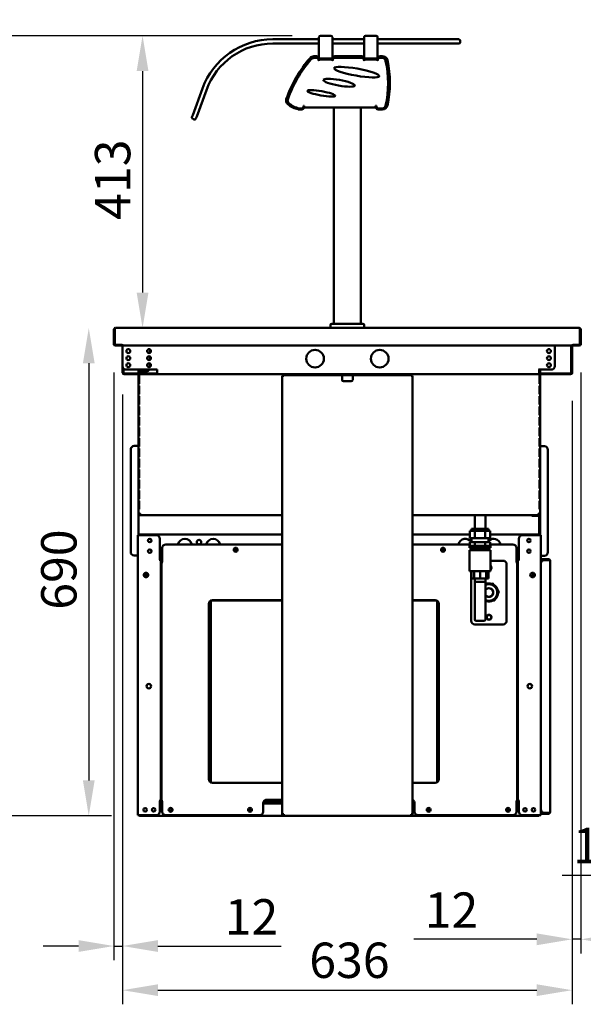
# Model space of a CAD drawing. Units: millimetres. Extents: x 65 to 5851, y 100 to 4100.
# Drawn here: x 897 to 1693, y 902 to 2295 of the extents above; entities that cross this region are included whole.
import ezdxf

# ---------------------------------------------------------------- set-up
doc = ezdxf.new("R2010")
doc.units = ezdxf.units.MM
doc.header["$LTSCALE"] = 20
for name, color, linetype, lineweight in [('Dimension (ISO)', 7, 'Continuous', 25), ('Symbol (ISO)', 7, 'Continuous', 25), ('Visible (ISO)', 7, 'Continuous', 50)]:
    doc.layers.add(name, color=color, linetype=linetype, lineweight=lineweight)
doc.styles.add('Note Text (ISO)', font='tahoma.ttf')
doc.dimstyles.new('Default (ISO)', dxfattribs={"dimscale": 20, "dimtxt": 2.5, "dimasz": 2.5, "dimexe": 1, "dimexo": 2, "dimgap": 0.762, "dimtad": 1, "dimtoh": 1, "dimdec": 1, "dimrnd": 1e-08, "dimzin": 0, "dimdsep": 46, "dimtxsty": 'Note Text (ISO)', "dimcen": 0.09, "dimdle": 10, "dimclrd": 256, "dimclre": 256, "dimclrt": 256, "dimadec": 1, "dimazin": 0, "dimtfac": 1.40208, "dimtmove": 0, "dimatfit": 3, "dimfxl": 1, "dimtolj": 1, "dimtzin": 0, "dimlwd": -1, "dimlwe": -1, "dimarcsym": 0})
doc.dimstyles.new('Default - Method 1b (ISO)$7', dxfattribs={"dimscale": 20, "dimtxt": 2.5, "dimasz": 2.5, "dimexe": 3.175, "dimexo": 0, "dimgap": 0.762, "dimtad": 1, "dimtoh": 1, "dimrnd": 1e-08, "dimtxsty": 'Note Text (ISO)', "dimcen": 0.09, "dimdle": 10, "dimclrd": 256, "dimclre": 256, "dimclrt": 256, "dimazin": 2, "dimtfac": 1.4, "dimtmove": 0, "dimatfit": 3, "dimfxl": 1, "dimtolj": 1, "dimlwd": -1, "dimlwe": -1, "dimarcsym": 0})

# ---------------------------------------------------------------- blocks, each defined once
blk = doc.blocks.new('*D17')
at = {"layer": 'Defpoints', "color": 0, "transparency": 16777216}
for p in [(1321.6, 2272.1), (1070.3, 1858.8), (1070.3, 1858.8)]:
    blk.add_point(p, dxfattribs=at)
at = {"layer": 'Dimension (ISO)', "transparency": 16777216}
for p, q in [((1281.6, 2272.1), (1050.3, 2272.1)), ((1070.3, 2222.1), (1070.3, 1908.8))]:
    blk.add_line(p, q, dxfattribs=at)
for points in [[(1062, 2222.1), (1078.7, 2222.1), (1070.3, 2272.1)], [(1062, 1908.8), (1078.7, 1908.8), (1070.3, 1858.8)]]:
    blk.add_solid(points, dxfattribs=at)
at = {"layer": 'Dimension (ISO)', "transparency": 16777216, "insert": (1003, 2011.7), "char_height": 50, "attachment_point": 1, "rotation": 90, "style": 'Note Text (ISO)'}
blk.add_mtext('\\A1;413', dxfattribs=at)
blk = doc.blocks.new('*D18')
at = {"layer": 'Defpoints', "color": 0, "transparency": 16777216}
for p in [(1031.9, 1858.8), (994.3, 1168.9), (1066.3, 1168.9)]:
    blk.add_point(p, dxfattribs=at)
at = {"layer": 'Dimension (ISO)', "transparency": 16777216}
for p, q in [((994.3, 1808.8), (994.3, 1218.9)), ((1026.3, 1168.9), (974.3, 1168.9))]:
    blk.add_line(p, q, dxfattribs=at)
for points in [[(986, 1808.8), (1002.6, 1808.8), (994.3, 1858.8)], [(986, 1218.9), (1002.6, 1218.9), (994.3, 1168.9)]]:
    blk.add_solid(points, dxfattribs=at)
at = {"layer": 'Dimension (ISO)', "transparency": 16777216, "insert": (927, 1460.3), "char_height": 50, "attachment_point": 1, "rotation": 90, "style": 'Note Text (ISO)'}
blk.add_mtext('\\A1;690', dxfattribs=at)
blk = doc.blocks.new('*D19')
at = {"layer": 'Defpoints', "color": 0, "transparency": 16777216}
for p in [(1029.8, 1836), (1042, 1804.9), (1042, 984.7)]:
    blk.add_point(p, dxfattribs=at)
at = {"layer": 'Dimension (ISO)', "transparency": 16777216}
for p, q in [((1029.8, 1796), (1029.8, 964.7)), ((1042, 1764.9), (1042, 964.7)), ((979.8, 984.7), (929.8, 984.7)), ((1029.8, 984.7), (1042, 984.7)), ((1092, 984.7), (1266.1, 984.7))]:
    blk.add_line(p, q, dxfattribs=at)
for points in [[(979.8, 993.1), (979.8, 976.4), (1029.8, 984.7)], [(1092, 993.1), (1092, 976.4), (1042, 984.7)]]:
    blk.add_solid(points, dxfattribs=at)
at = {"layer": 'Dimension (ISO)', "transparency": 16777216, "insert": (1186.4, 1051), "char_height": 50, "attachment_point": 1, "style": 'Note Text (ISO)'}
blk.add_mtext('\\A1;12', dxfattribs=at)
blk = doc.blocks.new('*D20')
at = {"layer": 'Defpoints', "color": 0, "transparency": 16777216}
for p in [(1689.9, 1836), (1677.6, 1795.6), (1677.6, 994.2)]:
    blk.add_point(p, dxfattribs=at)
at = {"layer": 'Dimension (ISO)', "transparency": 16777216}
for p, q in [((1689.9, 1796), (1689.9, 974.2)), ((1677.6, 1755.6), (1677.6, 974.2)), ((1627.6, 994.2), (1453.9, 994.2)), ((1689.9, 994.2), (1677.6, 994.2)), ((1739.9, 994.2), (1789.9, 994.2))]:
    blk.add_line(p, q, dxfattribs=at)
for points in [[(1627.6, 1002.6), (1627.6, 985.9), (1677.6, 994.2)], [(1739.9, 1002.6), (1739.9, 985.9), (1689.9, 994.2)]]:
    blk.add_solid(points, dxfattribs=at)
at = {"layer": 'Dimension (ISO)', "transparency": 16777216, "insert": (1469.1, 1060.5), "char_height": 50, "attachment_point": 1, "style": 'Note Text (ISO)'}
blk.add_mtext('\\A1;12', dxfattribs=at)
blk = doc.blocks.new('*D21')
at = {"layer": 'Defpoints', "color": 0, "transparency": 16777216}
for p in [(1042, 1804.9), (1677.6, 1795.6), (1677.6, 922.3)]:
    blk.add_point(p, dxfattribs=at)
at = {"layer": 'Dimension (ISO)', "transparency": 16777216}
for p, q in [((1042, 1764.9), (1042, 902.3)), ((1677.6, 1755.6), (1677.6, 902.3)), ((1092, 922.3), (1627.6, 922.3))]:
    blk.add_line(p, q, dxfattribs=at)
for points in [[(1092, 930.6), (1092, 914), (1042, 922.3)], [(1627.6, 930.6), (1627.6, 914), (1677.6, 922.3)]]:
    blk.add_solid(points, dxfattribs=at)
at = {"layer": 'Dimension (ISO)', "transparency": 16777216, "insert": (1306, 989.6), "char_height": 50, "attachment_point": 1, "style": 'Note Text (ISO)'}
blk.add_mtext('\\A1;636', dxfattribs=at)
blk = doc.blocks.new('*D28')
at = {"layer": 'Defpoints', "color": 0, "transparency": 16777216}
for p in [(1925, 1835), (2050, 1185.8), (2050, 1084.6)]:
    blk.add_point(p, dxfattribs=at)
at = {"layer": 'Dimension (ISO)', "transparency": 16777216}
for p, q in [((1925, 1795), (1925, 1064.6)), ((2050, 1145.8), (2050, 1064.6)), ((1875, 1084.6), (1663.5, 1084.6)), ((2050, 1084.6), (1925, 1084.6)), ((2100, 1084.6), (2150, 1084.6))]:
    blk.add_line(p, q, dxfattribs=at)
for points in [[(1875, 1092.9), (1875, 1076.2), (1925, 1084.6)], [(2100, 1092.9), (2100, 1076.2), (2050, 1084.6)]]:
    blk.add_solid(points, dxfattribs=at)
at = {"layer": 'Dimension (ISO)', "color": 1, "transparency": 16777216, "insert": (1678.7, 1151.9), "char_height": 50, "attachment_point": 1, "style": 'Note Text (ISO)'}
blk.add_mtext('\\A1;125', dxfattribs=at)
blk = doc.blocks.new('*D33')
at = {"layer": 'Defpoints', "color": 0, "transparency": 16777216}
for p in [(1321.6, 2272.1), (866.3, 1168.9), (1066.3, 1168.9)]:
    blk.add_point(p, dxfattribs=at)
at = {"layer": 'Dimension (ISO)', "transparency": 16777216}
for p, q in [((1281.6, 2272.1), (846.3, 2272.1)), ((866.3, 2222.1), (866.3, 1218.9)), ((1026.3, 1168.9), (846.3, 1168.9))]:
    blk.add_line(p, q, dxfattribs=at)
for points in [[(858, 2222.1), (874.6, 2222.1), (866.3, 2272.1)], [(858, 1218.9), (874.6, 1218.9), (866.3, 1168.9)]]:
    blk.add_solid(points, dxfattribs=at)
at = {"layer": 'Dimension (ISO)', "transparency": 16777216, "insert": (799, 1651.1), "char_height": 50, "attachment_point": 1, "rotation": 90, "style": 'Note Text (ISO)'}
blk.add_mtext('\\A1;1103', dxfattribs=at)

msp = doc.modelspace()

# ---------------------------------------------------------------- linework, layer by layer
at = {"layer": 'Visible (ISO)'}
for p, q in [((1319.64, 2267.06), (1319.64, 2270.06)), ((1321.64, 2272.06), (1336.64, 2272.06)), ((1338.64, 2267.06), (1338.64, 2270.06)), ((1383.64, 2267.06), (1383.64, 2270.06)), ((1385.64, 2272.06), (1400.64, 2272.06)), ((1402.64, 2267.06), (1402.64, 2270.06)), ((1319.64, 2267.06), (1254.52, 2267.06)), ((1254.52, 2261.06), (1319.64, 2261.06)), ((1319.64, 2267.06), (1319.64, 2261.06)), ((1319.64, 2240.06), (1319.64, 2261.06)), ((1338.64, 2261.06), (1338.64, 2267.06)), ((1383.64, 2267.06), (1338.64, 2267.06)), ((1338.64, 2240.06), (1338.64, 2261.06)), ((1338.64, 2261.06), (1383.64, 2261.06)), ((1383.64, 2267.06), (1383.64, 2261.06)), ((1383.64, 2240.06), (1383.64, 2261.06)), ((1402.64, 2261.06), (1402.64, 2267.06)), ((1514.52, 2267.06), (1402.64, 2267.06)), ((1402.64, 2240.06), (1402.64, 2261.06)), ((1402.64, 2261.06), (1514.52, 2261.06)), ((1514.52, 2267.06), (1517.52, 2267.06)), ((1517.52, 2261.06), (1514.52, 2261.06)), ((1519.52, 2263.06), (1519.52, 2265.06)), ((1316.12, 2242.96), (1312.48, 2242.96)), ((1380.12, 2242.96), (1342.12, 2242.96)), ((1409.74, 2242.96), (1406.12, 2242.96)), ((1317.14, 2240.56), (1312.38, 2240.56)), ((1319.12, 2240.06), (1319.64, 2240.06)), ((1319.12, 2238.89), (1319.12, 2239.96)), ((1319.64, 2239.36), (1319.12, 2239.36)), ((1319.14, 2237.36), (1319.14, 2238.56)), ((1319.63, 2237.36), (1319.14, 2237.36)), ((1319.63, 2236.35), (1319.63, 2237.36)), ((1319.64, 2236.35), (1319.63, 2236.35)), ((1319.64, 2240.06), (1324.64, 2240.06)), ((1319.64, 2240.06), (1319.64, 2239.36)), ((1324.64, 2239.36), (1319.64, 2239.36)), ((1319.64, 2238.56), (1338.64, 2238.56)), ((1319.64, 2238.56), (1319.64, 2236.36)), ((1319.64, 2236.36), (1319.64, 2236.35)), ((1326.1, 2240.06), (1324.64, 2240.06)), ((1324.64, 2239.36), (1333.64, 2239.36)), ((1326.1, 2240.06), (1332.19, 2240.06)), ((1333.64, 2240.06), (1332.19, 2240.06)), ((1333.64, 2240.06), (1338.64, 2240.06)), ((1338.64, 2239.36), (1333.64, 2239.36)), ((1338.64, 2239.36), (1338.64, 2240.06)), ((1338.64, 2240.06), (1339.12, 2240.06)), ((1338.64, 2240.06), (1338.64, 2240.06)), ((1339.12, 2239.36), (1338.64, 2239.36)), ((1338.64, 2238.56), (1338.64, 2236.36)), ((1338.64, 2236.35), (1338.64, 2236.36)), ((1338.65, 2236.35), (1338.64, 2236.35)), ((1339.14, 2237.36), (1338.65, 2237.36)), ((1338.65, 2237.36), (1338.65, 2236.35)), ((1339.12, 2239.96), (1339.12, 2237.36)), ((1339.14, 2238.56), (1339.14, 2237.36)), ((1381.14, 2240.56), (1341.14, 2240.56)), ((1383.12, 2240.06), (1383.64, 2240.06)), ((1383.12, 2238.89), (1383.12, 2239.96)), ((1383.64, 2239.36), (1383.12, 2239.36)), ((1383.14, 2237.36), (1383.14, 2238.56)), ((1383.63, 2237.36), (1383.14, 2237.36)), ((1383.63, 2236.35), (1383.63, 2237.36)), ((1383.64, 2236.35), (1383.63, 2236.35)), ((1383.64, 2240.06), (1388.64, 2240.06)), ((1383.64, 2240.06), (1383.64, 2239.36)), ((1388.64, 2239.36), (1383.64, 2239.36)), ((1383.64, 2238.56), (1402.64, 2238.56)), ((1383.64, 2238.56), (1383.64, 2236.36)), ((1383.64, 2236.36), (1383.64, 2236.35)), ((1390.1, 2240.06), (1388.64, 2240.06)), ((1388.64, 2239.36), (1397.64, 2239.36)), ((1390.1, 2240.06), (1396.19, 2240.06)), ((1397.64, 2240.06), (1396.19, 2240.06)), ((1397.64, 2240.06), (1402.64, 2240.06)), ((1402.64, 2239.36), (1397.64, 2239.36)), ((1402.64, 2239.36), (1402.64, 2240.06)), ((1402.64, 2240.06), (1403.12, 2240.06)), ((1402.64, 2240.06), (1402.64, 2240.06)), ((1403.12, 2239.36), (1402.64, 2239.36)), ((1402.64, 2238.56), (1402.64, 2236.36)), ((1402.64, 2236.35), (1402.64, 2236.36)), ((1402.65, 2236.35), (1402.64, 2236.35)), ((1403.14, 2237.36), (1402.65, 2237.36)), ((1402.65, 2237.36), (1402.65, 2236.35)), ((1403.12, 2239.96), (1403.12, 2237.36)), ((1403.14, 2238.56), (1403.14, 2237.36)), ((1409.04, 2240.56), (1405.14, 2240.56)), ((1154.91, 2197.31), (1141.23, 2159.72)), ((1146.87, 2157.67), (1160.55, 2195.26)), ((1297.82, 2172.96), (1297.82, 2171.26)), ((1298.82, 2172.96), (1297.82, 2172.96)), ((1298.82, 2172.96), (1298.82, 2170.76)), ((1399.82, 2172.96), (1399.82, 2170.76)), ((1400.82, 2172.96), (1399.82, 2172.96)), ((1400.82, 2171.26), (1400.82, 2172.96)), ((1140.2, 2156.9), (1141.23, 2159.72)), ((1290.32, 2167.96), (1295.32, 2167.96)), ((1295.82, 2169.26), (1291.82, 2169.26)), ((1298.42, 2170.06), (1298.18, 2170.06)), ((1298.82, 2170.76), (1298.31, 2170.76)), ((1298.32, 2170.96), (1298.32, 2171.96)), ((1298.32, 2171.96), (1298.82, 2171.96)), ((1298.42, 2170.06), (1298.42, 2170.76)), ((1399.82, 2170.76), (1298.82, 2170.76)), ((1340.82, 1864.76), (1340.82, 2170.76)), ((1378.82, 1864.76), (1378.82, 2170.76)), ((1399.82, 2171.96), (1400.32, 2171.96)), ((1400.32, 2170.76), (1399.82, 2170.76)), ((1400.32, 2171.96), (1400.32, 2170.96)), ((1409.04, 2169.26), (1402.82, 2169.26)), ((1403.32, 2167.96), (1409.74, 2167.96)), ((1141.4, 2154.34), (1143.28, 2153.66)), ((1146.87, 2157.67), (1145.84, 2154.85)), ((1029.77, 1856.56), (1029.77, 1835.96)), ((1030.97, 1856.56), (1029.77, 1856.56)), ((1030.97, 1856.56), (1030.97, 1835.96)), ((1031.11, 1834.96), (1031.11, 1856.56)), ((1031.86, 1858.76), (1687.78, 1858.76)), ((1335.82, 1858.76), (1335.82, 1862.76)), ((1337.82, 1864.76), (1381.82, 1864.76)), ((1383.82, 1858.76), (1383.82, 1862.76)), ((1688.53, 1856.56), (1688.53, 1834.96)), ((1688.67, 1856.56), (1688.67, 1835.96)), ((1688.67, 1856.56), (1689.87, 1856.56)), ((1689.87, 1835.96), (1689.87, 1856.56)), ((1041.3, 1834.96), (1031.11, 1834.96)), ((1031.97, 1833.76), (1040.97, 1833.76)), ((1040.97, 1834.96), (1040.97, 1833.76)), ((1041.3, 1834.96), (1041.3, 1835.97)), ((1041.3, 1835.97), (1041.31, 1835.97)), ((1041.31, 1835.97), (1041.31, 1835.96)), ((1041.31, 1835.96), (1041.31, 1833.76)), ((1678.33, 1833.76), (1041.31, 1833.76)), ((1042.01, 1833.76), (1042.01, 1804.86)), ((1080.77, 1823.66), (1080.77, 1828.56)), ((1652.97, 1804.86), (1652.97, 1833.76)), ((1676.37, 1795.56), (1676.37, 1833.76)), ((1677.57, 1833.76), (1677.57, 1795.56)), ((1678.33, 1835.96), (1678.33, 1835.97)), ((1678.33, 1835.97), (1678.34, 1835.97)), ((1678.33, 1833.76), (1678.33, 1835.96)), ((1678.34, 1835.97), (1678.34, 1834.96)), ((1688.53, 1834.96), (1678.34, 1834.96)), ((1678.67, 1834.96), (1678.67, 1833.76)), ((1678.67, 1833.76), (1687.67, 1833.76)), ((1080.77, 1813.66), (1080.77, 1818.56)), ((1042.17, 1795.56), (1042.17, 1803.62)), ((1043.37, 1801.43), (1043.37, 1795.56)), ((1047.01, 1799.86), (1063.01, 1799.86)), ((1063.01, 1799.86), (1065.17, 1799.86)), ((1064.77, 1799.56), (1064.77, 1799.86)), ((1064.77, 1799.56), (1064.77, 1797.56)), ((1064.77, 1799.56), (1065.97, 1799.56)), ((1066.97, 1797.56), (1064.77, 1797.56)), ((1064.77, 1797.56), (1064.77, 1794.56)), ((1065.17, 1799.86), (1091.17, 1799.86)), ((1065.97, 1799.86), (1065.97, 1799.56)), ((1065.97, 1797.56), (1065.97, 1799.56)), ((1066.97, 1797.56), (1075.77, 1797.56)), ((1080.77, 1803.66), (1080.77, 1808.56)), ((1091.17, 1799.86), (1091.17, 1795.56)), ((1629.81, 1799.86), (1629.82, 1799.86)), ((1629.81, 1799.85), (1629.81, 1799.86)), ((1630.82, 1799.85), (1629.81, 1799.85)), ((1631.97, 1799.86), (1629.82, 1799.86)), ((1630.82, 1795.56), (1630.82, 1799.85)), ((1630.82, 1797.56), (1632.17, 1797.56)), ((1630.97, 1799.86), (1630.97, 1799.56)), ((1630.97, 1797.56), (1630.97, 1799.56)), ((1632.17, 1799.56), (1630.97, 1799.56)), ((1647.97, 1799.86), (1631.97, 1799.86)), ((1632.17, 1799.56), (1632.17, 1799.86)), ((1632.17, 1799.56), (1632.17, 1797.56)), ((1632.17, 1797.56), (1632.17, 1794.56)), ((1044.37, 1794.56), (1091.17, 1794.56)), ((1091.17, 1793.36), (1044.37, 1793.36)), ((1064.77, 1793.36), (1064.77, 1596.36)), ((1065.2, 1791.96), (1065.65, 1791.96)), ((1065.2, 1791.96), (1065.2, 1779.96)), ((1065.65, 1779.96), (1065.65, 1791.96)), ((1091.17, 1793.36), (1091.17, 1795.56)), ((1630.82, 1793.36), (1091.17, 1793.36)), ((1267.67, 1791.16), (1267.67, 1171.3)), ((1267.67, 1791.16), (1269.87, 1791.16)), ((1269.87, 1793.36), (1269.87, 1792.16)), ((1274.87, 1792.16), (1269.87, 1792.16)), ((1269.87, 1792.16), (1269.87, 1791.16)), ((1444.87, 1792.16), (1274.87, 1792.16)), ((1352.37, 1791.16), (1352.37, 1792.16)), ((1352.37, 1785.36), (1352.37, 1791.16)), ((1365.37, 1783.36), (1354.37, 1783.36)), ((1367.37, 1792.16), (1367.37, 1791.16)), ((1367.37, 1791.16), (1367.37, 1785.36)), ((1449.87, 1792.16), (1444.87, 1792.16)), ((1449.87, 1792.16), (1449.87, 1793.36)), ((1449.87, 1792.16), (1449.87, 1791.16)), ((1452.07, 1791.16), (1449.87, 1791.16)), ((1452.07, 1791.16), (1452.07, 1171.3)), ((1630.82, 1795.56), (1630.82, 1793.36)), ((1630.82, 1794.56), (1675.37, 1794.56)), ((1675.37, 1793.36), (1630.82, 1793.36)), ((1631.73, 1791.96), (1631.28, 1791.96)), ((1631.28, 1779.96), (1631.28, 1791.96)), ((1631.73, 1791.96), (1631.73, 1779.96)), ((1632.17, 1793.36), (1632.17, 1596.36)), ((1065.65, 1779.96), (1065.2, 1779.96)), ((1065.2, 1777.16), (1065.65, 1777.16)), ((1065.2, 1777.16), (1065.2, 1765.16)), ((1065.65, 1765.16), (1065.65, 1777.16)), ((1631.28, 1779.96), (1631.73, 1779.96)), ((1631.73, 1777.16), (1631.28, 1777.16)), ((1631.28, 1765.16), (1631.28, 1777.16)), ((1631.73, 1777.16), (1631.73, 1765.16)), ((1065.65, 1765.16), (1065.2, 1765.16)), ((1065.2, 1762.36), (1065.65, 1762.36)), ((1065.2, 1762.36), (1065.2, 1750.36)), ((1065.65, 1750.36), (1065.65, 1762.36)), ((1631.28, 1765.16), (1631.73, 1765.16)), ((1631.73, 1762.36), (1631.28, 1762.36)), ((1631.28, 1750.36), (1631.28, 1762.36)), ((1631.73, 1762.36), (1631.73, 1750.36)), ((1065.65, 1750.36), (1065.2, 1750.36)), ((1065.2, 1747.56), (1065.65, 1747.56)), ((1065.2, 1747.56), (1065.2, 1735.56)), ((1065.65, 1735.56), (1065.65, 1747.56)), ((1631.28, 1750.36), (1631.73, 1750.36)), ((1631.73, 1747.56), (1631.28, 1747.56)), ((1631.28, 1735.56), (1631.28, 1747.56)), ((1631.73, 1747.56), (1631.73, 1735.56)), ((1065.65, 1735.56), (1065.2, 1735.56)), ((1065.2, 1732.76), (1065.65, 1732.76)), ((1065.2, 1732.76), (1065.2, 1720.76)), ((1065.65, 1720.76), (1065.65, 1732.76)), ((1631.28, 1735.56), (1631.73, 1735.56)), ((1631.73, 1732.76), (1631.28, 1732.76)), ((1631.28, 1720.76), (1631.28, 1732.76)), ((1631.73, 1732.76), (1631.73, 1720.76)), ((1065.65, 1720.76), (1065.2, 1720.76)), ((1065.2, 1717.96), (1065.65, 1717.96)), ((1065.2, 1717.96), (1065.2, 1705.96)), ((1065.65, 1705.96), (1065.65, 1717.96)), ((1631.28, 1720.76), (1631.73, 1720.76)), ((1631.73, 1717.96), (1631.28, 1717.96)), ((1631.28, 1705.96), (1631.28, 1717.96)), ((1631.73, 1717.96), (1631.73, 1705.96)), ((1065.65, 1705.96), (1065.2, 1705.96)), ((1065.2, 1703.16), (1065.65, 1703.16)), ((1065.2, 1703.16), (1065.2, 1691.16)), ((1065.65, 1691.16), (1065.65, 1703.16)), ((1631.28, 1705.96), (1631.73, 1705.96)), ((1631.73, 1703.16), (1631.28, 1703.16)), ((1631.28, 1691.16), (1631.28, 1703.16)), ((1631.73, 1703.16), (1631.73, 1691.16)), ((1053.57, 1686.86), (1053.57, 1541.86)), ((1062.57, 1691.86), (1058.57, 1691.86)), ((1062.57, 1691.86), (1064.77, 1691.86)), ((1065.65, 1691.16), (1065.2, 1691.16)), ((1065.2, 1688.36), (1065.65, 1688.36)), ((1065.2, 1688.36), (1065.2, 1676.36)), ((1065.65, 1676.36), (1065.65, 1688.36)), ((1631.28, 1691.16), (1631.73, 1691.16)), ((1631.73, 1688.36), (1631.28, 1688.36)), ((1631.28, 1676.36), (1631.28, 1688.36)), ((1631.73, 1688.36), (1631.73, 1676.36)), ((1634.37, 1691.56), (1632.17, 1691.56)), ((1634.37, 1691.56), (1638.37, 1691.56)), ((1643.37, 1541.56), (1643.37, 1686.56)), ((1065.65, 1676.36), (1065.2, 1676.36)), ((1065.2, 1673.56), (1065.65, 1673.56)), ((1065.2, 1673.56), (1065.2, 1661.56)), ((1065.65, 1661.56), (1065.65, 1673.56)), ((1631.28, 1676.36), (1631.73, 1676.36)), ((1631.73, 1673.56), (1631.28, 1673.56)), ((1631.28, 1661.56), (1631.28, 1673.56)), ((1631.73, 1673.56), (1631.73, 1661.56)), ((1065.65, 1661.56), (1065.2, 1661.56)), ((1065.2, 1658.76), (1065.65, 1658.76)), ((1065.2, 1658.76), (1065.2, 1646.76)), ((1065.65, 1646.76), (1065.65, 1658.76)), ((1631.28, 1661.56), (1631.73, 1661.56)), ((1631.73, 1658.76), (1631.28, 1658.76)), ((1631.28, 1646.76), (1631.28, 1658.76)), ((1631.73, 1658.76), (1631.73, 1646.76)), ((1065.65, 1646.76), (1065.2, 1646.76)), ((1065.2, 1643.96), (1065.65, 1643.96)), ((1065.2, 1643.96), (1065.2, 1631.96)), ((1065.65, 1631.96), (1065.65, 1643.96)), ((1631.28, 1646.76), (1631.73, 1646.76)), ((1631.73, 1643.96), (1631.28, 1643.96)), ((1631.28, 1631.96), (1631.28, 1643.96)), ((1631.73, 1643.96), (1631.73, 1631.96)), ((1065.65, 1631.96), (1065.2, 1631.96)), ((1065.2, 1629.16), (1065.65, 1629.16)), ((1065.2, 1629.16), (1065.2, 1617.16)), ((1065.65, 1617.16), (1065.65, 1629.16)), ((1631.28, 1631.96), (1631.73, 1631.96)), ((1631.73, 1629.16), (1631.28, 1629.16)), ((1631.28, 1617.16), (1631.28, 1629.16)), ((1631.73, 1629.16), (1631.73, 1617.16)), ((1065.65, 1617.16), (1065.2, 1617.16)), ((1631.28, 1617.16), (1631.73, 1617.16)), ((1065.2, 1614.36), (1065.65, 1614.36)), ((1065.2, 1614.36), (1065.2, 1602.36)), ((1065.65, 1602.36), (1065.2, 1602.36)), ((1065.65, 1602.36), (1065.65, 1614.36)), ((1631.73, 1614.36), (1631.28, 1614.36)), ((1631.28, 1602.36), (1631.28, 1614.36)), ((1631.28, 1602.36), (1631.73, 1602.36)), ((1631.73, 1614.36), (1631.73, 1602.36)), ((1064.77, 1596.36), (1066.97, 1596.36)), ((1064.77, 1565.66), (1064.77, 1596.36)), ((1066.97, 1595.36), (1067.01, 1595.36)), ((1066.97, 1595.36), (1066.97, 1594.16)), ((1067.11, 1594.16), (1066.97, 1594.16)), ((1067.11, 1594.16), (1267.67, 1594.16)), ((1629.82, 1594.16), (1452.07, 1594.16)), ((1539.9, 1574.71), (1539.9, 1594.16)), ((1554.9, 1574.71), (1554.9, 1594.16)), ((1620.77, 1594.16), (1620.77, 1592.96)), ((1622.23, 1592.96), (1620.77, 1592.96)), ((1622.23, 1592.96), (1629.77, 1592.96)), ((1629.77, 1594.16), (1629.77, 1592.96)), ((1629.82, 1594.16), (1629.97, 1594.16)), ((1629.97, 1595.36), (1629.92, 1595.36)), ((1632.17, 1596.36), (1629.97, 1596.36)), ((1629.97, 1595.36), (1629.97, 1594.16)), ((1630.77, 1591.96), (1630.77, 1565.66)), ((1631.97, 1591.96), (1631.97, 1565.66)), ((1632.17, 1596.36), (1632.17, 1565.66)), ((1559.4, 1574.71), (1535.4, 1574.71)), ((1535.4, 1571.71), (1535.4, 1574.71)), ((1559.4, 1571.71), (1559.4, 1574.71)), ((1063.77, 1169.86), (1063.77, 1565.66)), ((1063.77, 1565.66), (1065.97, 1565.66)), ((1089.77, 1565.66), (1065.97, 1565.66)), ((1067.31, 1566.86), (1067.17, 1566.86)), ((1067.17, 1565.66), (1067.17, 1566.86)), ((1067.31, 1566.86), (1267.67, 1566.86)), ((1094.77, 1560.66), (1094.77, 1530.67)), ((1452.07, 1566.86), (1532.97, 1566.86)), ((1532.97, 1561.71), (1532.97, 1571.71)), ((1532.97, 1571.71), (1540.19, 1571.71)), ((1532.97, 1561.71), (1540.19, 1561.71)), ((1535.4, 1555.71), (1535.4, 1561.71)), ((1540.19, 1571.71), (1554.62, 1571.71)), ((1540.19, 1561.71), (1540.19, 1571.71)), ((1540.19, 1561.71), (1554.62, 1561.71)), ((1554.62, 1571.71), (1561.84, 1571.71)), ((1554.62, 1561.71), (1554.62, 1571.71)), ((1554.62, 1561.71), (1561.84, 1561.71)), ((1559.4, 1555.71), (1559.4, 1561.71)), ((1561.84, 1561.71), (1561.84, 1571.71)), ((1561.84, 1566.86), (1630.47, 1566.86)), ((1602.17, 1560.66), (1602.17, 1530.67)), ((1630.97, 1565.66), (1607.17, 1565.66)), ((1630.47, 1565.66), (1630.47, 1566.86)), ((1630.97, 1565.66), (1633.17, 1565.66)), ((1633.17, 1169.86), (1633.17, 1565.66)), ((1098.17, 1527.67), (1098.17, 1547.66)), ((1103.17, 1552.66), (1267.67, 1552.66)), ((1452.07, 1552.66), (1532.97, 1552.66)), ((1562.4, 1550.71), (1532.4, 1550.71)), ((1532.4, 1547.71), (1532.4, 1550.71)), ((1532.4, 1547.71), (1562.4, 1547.71)), ((1532.97, 1550.71), (1532.97, 1555.71)), ((1532.97, 1555.71), (1540.19, 1555.71)), ((1535.5, 1544.71), (1535.5, 1547.71)), ((1538.98, 1544.71), (1538.98, 1547.71)), ((1540.19, 1555.71), (1554.62, 1555.71)), ((1540.19, 1550.71), (1540.19, 1555.71)), ((1547.4, 1544.71), (1547.4, 1547.71)), ((1554.62, 1555.71), (1561.84, 1555.71)), ((1554.62, 1550.71), (1554.62, 1555.71)), ((1555.82, 1544.71), (1555.82, 1547.71)), ((1559.31, 1544.71), (1559.31, 1547.71)), ((1561.84, 1550.71), (1561.84, 1555.71)), ((1561.84, 1552.66), (1593.77, 1552.66)), ((1562.4, 1547.71), (1562.4, 1550.71)), ((1598.77, 1547.66), (1598.77, 1527.67)), ((1062.57, 1536.86), (1058.57, 1536.86)), ((1062.57, 1536.86), (1063.77, 1536.86)), ((1098.17, 1534.46), (1094.77, 1534.46)), ((1562.4, 1544.71), (1532.4, 1544.71)), ((1532.4, 1544.71), (1532.4, 1514.71)), ((1562.4, 1544.71), (1562.4, 1514.71)), ((1602.17, 1534.46), (1598.77, 1534.46)), ((1634.37, 1536.56), (1633.17, 1536.56)), ((1633.17, 1531.86), (1638.17, 1531.86)), ((1634.37, 1536.56), (1638.37, 1536.56)), ((1644.17, 1531.86), (1638.17, 1531.86)), ((1093.76, 1530.66), (1093.76, 1530.67)), ((1093.76, 1530.67), (1094.77, 1530.67)), ((1093.77, 1530.66), (1093.76, 1530.66)), ((1095.97, 1530.66), (1093.77, 1530.66)), ((1095.97, 1530.66), (1095.97, 1189.86)), ((1096.97, 1189.66), (1096.97, 1527.66)), ((1099.17, 1527.66), (1096.97, 1527.66)), ((1098.17, 1527.67), (1099.18, 1527.67)), ((1099.18, 1527.66), (1099.17, 1527.66)), ((1099.18, 1527.67), (1099.18, 1527.66)), ((1562.4, 1529.66), (1579.97, 1529.66)), ((1584.97, 1524.66), (1584.97, 1444.66)), ((1597.76, 1527.66), (1597.76, 1527.67)), ((1597.76, 1527.67), (1598.77, 1527.67)), ((1597.77, 1527.66), (1597.76, 1527.66)), ((1599.97, 1527.66), (1597.77, 1527.66)), ((1599.97, 1527.66), (1599.97, 1189.66)), ((1600.97, 1189.86), (1600.97, 1530.66)), ((1603.17, 1530.66), (1600.97, 1530.66)), ((1602.17, 1530.67), (1603.18, 1530.67)), ((1603.18, 1530.66), (1603.17, 1530.66)), ((1603.18, 1530.67), (1603.18, 1530.66)), ((1638.17, 1530.66), (1633.17, 1530.66)), ((1644.17, 1530.66), (1638.17, 1530.66)), ((1638.17, 1530.52), (1644.17, 1530.52)), ((1646.34, 1529.66), (1646.37, 1529.66)), ((1646.37, 1529.66), (1646.37, 1529.52)), ((1646.37, 1529.52), (1646.37, 1174.2)), ((1074.97, 1506.27), (1074.97, 1512.64)), ((1532.4, 1514.71), (1562.4, 1514.71)), ((1534.97, 1444.66), (1534.97, 1514.71)), ((1535.5, 1514.71), (1535.5, 1504.71)), ((1538.98, 1504.71), (1535.5, 1504.71)), ((1538.98, 1514.71), (1538.98, 1504.71)), ((1547.4, 1504.71), (1538.98, 1504.71)), ((1539.9, 1499.71), (1539.9, 1504.71)), ((1547.4, 1514.71), (1547.4, 1504.71)), ((1555.82, 1504.71), (1547.4, 1504.71)), ((1554.9, 1499.71), (1554.9, 1504.71)), ((1555.82, 1514.71), (1555.82, 1504.71)), ((1559.31, 1504.71), (1555.82, 1504.71)), ((1559.31, 1514.71), (1559.31, 1504.71)), ((1621.97, 1512.64), (1621.97, 1506.27)), ((1539.9, 1446.71), (1539.9, 1499.71)), ((1554.9, 1499.71), (1539.9, 1499.71)), ((1554.9, 1446.71), (1554.9, 1499.71)), ((1565.68, 1497.28), (1554.9, 1496.21)), ((1573.75, 1486.03), (1565.68, 1497.28)), ((1568.05, 1473.4), (1573.75, 1486.03)), ((1163.97, 1220.66), (1163.97, 1468.66)), ((1166.97, 1216.08), (1166.97, 1473.24)), ((1167.01, 1473.26), (1267.67, 1473.26)), ((1168.97, 1473.66), (1267.67, 1473.66)), ((1452.07, 1473.66), (1483.97, 1473.66)), ((1452.07, 1473.26), (1485.93, 1473.26)), ((1486.97, 1216.66), (1486.97, 1472.66)), ((1488.97, 1468.66), (1488.97, 1220.66)), ((1554.9, 1472.1), (1568.05, 1473.4)), ((1579.97, 1439.66), (1539.97, 1439.66)), ((1552.9, 1444.71), (1541.9, 1444.71)), ((1599.97, 1421.26), (1600.97, 1421.26)), ((1599.97, 1419.56), (1600.97, 1419.56)), ((1488.97, 1355.26), (1486.97, 1355.26)), ((1267.67, 1215.66), (1168.97, 1215.66)), ((1483.97, 1215.66), (1452.07, 1215.66)), ((1093.76, 1189.85), (1093.76, 1189.86)), ((1093.76, 1189.86), (1093.77, 1189.86)), ((1094.77, 1189.85), (1093.76, 1189.85)), ((1093.77, 1189.86), (1095.97, 1189.86)), ((1094.77, 1189.85), (1094.77, 1174.86)), ((1094.77, 1186.26), (1098.17, 1186.26)), ((1096.97, 1189.66), (1099.17, 1189.66)), ((1098.17, 1174.66), (1098.17, 1189.65)), ((1099.18, 1189.65), (1098.17, 1189.65)), ((1099.17, 1189.66), (1099.18, 1189.66)), ((1099.18, 1189.66), (1099.18, 1189.65)), ((1240.97, 1174.66), (1240.97, 1186.66)), ((1240.97, 1186.26), (1267.67, 1186.26)), ((1267.67, 1188.26), (1241.23, 1188.26)), ((1243.47, 1188.26), (1243.47, 1187.26)), ((1243.47, 1186.26), (1243.47, 1187.26)), ((1245.97, 1191.66), (1267.67, 1191.66)), ((1454.5, 1188.26), (1452.07, 1188.26)), ((1452.07, 1186.26), (1454.77, 1186.26)), ((1453.47, 1187.26), (1453.47, 1188.26)), ((1453.47, 1187.26), (1453.47, 1186.26)), ((1454.77, 1186.66), (1454.77, 1174.66)), ((1597.76, 1189.65), (1597.76, 1189.66)), ((1597.76, 1189.66), (1597.77, 1189.66)), ((1598.77, 1189.65), (1597.76, 1189.65)), ((1597.77, 1189.66), (1599.97, 1189.66)), ((1598.77, 1189.65), (1598.77, 1174.66)), ((1602.17, 1187.96), (1598.77, 1187.96)), ((1598.77, 1186.26), (1602.17, 1186.26)), ((1600.97, 1189.86), (1603.17, 1189.86)), ((1602.17, 1189.85), (1602.17, 1174.86)), ((1603.18, 1189.85), (1602.17, 1189.85)), ((1603.17, 1189.86), (1603.18, 1189.86)), ((1603.18, 1189.86), (1603.18, 1189.85)), ((1063.77, 1169.86), (1065.97, 1169.86)), ((1089.77, 1169.86), (1065.97, 1169.86)), ((1066.31, 1169.86), (1066.31, 1168.86)), ((1235.97, 1169.66), (1103.17, 1169.66)), ((1267.67, 1171.16), (1267.67, 1171.3)), ((1268.87, 1171.16), (1267.67, 1171.16)), ((1268.87, 1171.16), (1268.87, 1171.2)), ((1269.01, 1171.19), (1269.01, 1171.16)), ((1269.87, 1170.16), (1269.87, 1171.16)), ((1269.87, 1168.96), (1269.87, 1170.16)), ((1449.87, 1170.16), (1449.87, 1171.16)), ((1449.87, 1168.96), (1449.87, 1170.16)), ((1450.73, 1171.19), (1450.73, 1171.16)), ((1450.87, 1171.16), (1450.87, 1171.2)), ((1450.87, 1171.16), (1452.07, 1171.16)), ((1452.07, 1171.16), (1452.07, 1171.3)), ((1593.77, 1169.66), (1459.77, 1169.66)), ((1630.97, 1169.86), (1607.17, 1169.86)), ((1630.62, 1168.86), (1630.62, 1169.86)), ((1630.97, 1169.86), (1633.17, 1169.86)), ((1633.17, 1173.06), (1638.17, 1173.06)), ((1638.17, 1171.86), (1633.17, 1171.86)), ((1644.17, 1173.2), (1638.17, 1173.2)), ((1644.17, 1173.06), (1638.17, 1173.06)), ((1638.17, 1171.86), (1644.17, 1171.86)), ((1646.37, 1174.06), (1646.34, 1174.06)), ((1646.37, 1174.2), (1646.37, 1174.06)), ((1630.62, 1168.86), (1066.31, 1168.86)), ((1269.87, 1168.96), (1449.87, 1168.96))]:
    msp.add_line(p, q, dxfattribs=at)
for centre, radius in [((1050.21, 1826.11), 2.75), ((1079.51, 1826.11), 2.75), ((1314.17, 1815.36), 12.5), ((1405.57, 1815.36), 12.5), ((1644.77, 1826.11), 2.75), ((1050.21, 1816.11), 2.75), ((1079.51, 1816.11), 2.75), ((1644.77, 1816.11), 2.75), ((1050.21, 1806.11), 2.75), ((1079.51, 1806.11), 2.75), ((1644.77, 1806.11), 2.75), ((1080.47, 1558.16), 2.45), ((1616.47, 1558.16), 2.45), ((1080.47, 1543.16), 2.45), ((1150.17, 1555.96), 3.2), ((1201.97, 1545.16), 2.75), ((1201.97, 1545.46), 1.8), ((1494.97, 1545.16), 2.75), ((1494.97, 1545.46), 1.8), ((1616.47, 1543.16), 2.45), ((1075.27, 1509.46), 3.2), ((1621.67, 1509.46), 3.2), ((1559.97, 1449.66), 3.6), ((1559.97, 1449.66), 3.2), ((1079.27, 1352.31), 3.2), ((1617.67, 1352.31), 3.2), ((1073.97, 1177.36), 2.45), ((1085.97, 1177.36), 2.45), ((1109.97, 1177.36), 2.75), ((1109.97, 1177.36), 1.8), ((1222.17, 1177.36), 2.75), ((1222.17, 1177.36), 1.8), ((1474.77, 1177.36), 2.75), ((1474.77, 1177.36), 1.8), ((1586.97, 1177.36), 2.75), ((1586.97, 1177.36), 1.8), ((1610.97, 1177.36), 2.45), ((1622.97, 1177.36), 2.45)]:
    msp.add_circle(centre, radius, dxfattribs=at)
for centre, radius, start, end in [((1321.64, 2270.06), 2, 90, 180), ((1336.64, 2270.06), 2, 0, 90), ((1385.64, 2270.06), 2, 90, 180), ((1400.64, 2270.06), 2, 0, 90), ((1254.52, 2161.06), 106, 90, 160), ((1254.52, 2161.06), 100, 90, 160), ((1517.52, 2265.06), 2, 0, 90), ((1517.52, 2263.06), 2, 270, 0), ((1312.48, 2235.96), 7, 90, 139.09003), ((1316.12, 2239.96), 3, 0, 90), ((1342.12, 2239.96), 3, 90, 180), ((1380.12, 2239.96), 3, 0, 90), ((1406.12, 2239.96), 3, 90, 180), ((1409.74, 2235.96), 7, 11.81182, 90), ((1443.22, 2122.66), 180, 139.09003, 160.48323), ((1440.81, 2124.17), 175, 139.06447, 160.67752), ((1312.38, 2235.56), 5, 90, 139.06447), ((1317.14, 2238.56), 2, 0, 90), ((1341.14, 2238.56), 2, 90, 180), ((1381.14, 2238.56), 2, 0, 90), ((1405.14, 2238.56), 2, 90, 180), ((1409.04, 2235.56), 5, 12.2032, 90), ((1267.32, 2204.91), 150, 347.7968, 12.2032), ((1263.89, 2205.46), 156, 348.18818, 11.81182), ((1280.16, 2180.46), 7, 160.48323, 230.69668), ((1280.38, 2180.42), 5, 160.67752, 227.09035), ((1297.89, 2202.13), 35, 230.69668, 257.49666), ((1297.4, 2198.73), 30, 227.09035, 259.27053), ((1409.04, 2174.26), 5, 270, 347.7968), ((1409.74, 2174.96), 7, 270, 348.18818), ((1295.32, 2170.96), 3, 270, 0), ((1295.82, 2171.26), 2, 270, 0), ((1403.32, 2170.96), 3, 180, 270), ((1402.82, 2171.26), 2, 180, 270), ((1142.08, 2156.22), 2, 160, 250), ((1143.96, 2155.54), 2, 250, 340), ((1337.82, 1862.76), 2, 90, 180), ((1381.82, 1862.76), 2, 0, 90), ((1031.97, 1835.96), 2.2, 180, 270), ((1031.97, 1835.96), 1, 180, 210.84263), ((1687.67, 1835.96), 2.2, 270, 0), ((1687.67, 1835.96), 1, 329.15737, 0), ((1047.01, 1804.86), 5, 180, 270), ((1075.77, 1802.56), 5, 270, 327.31636), ((1647.97, 1804.86), 5, 270, 0), ((1044.37, 1795.56), 2.2, 180, 270), ((1044.37, 1795.56), 1, 180, 270), ((1354.37, 1785.36), 2, 180, 270), ((1365.37, 1785.36), 2, 270, 0), ((1675.37, 1795.56), 2.2, 270, 0), ((1675.37, 1795.56), 1, 270, 0), ((1058.57, 1686.86), 5, 90, 180), ((1638.37, 1686.56), 5, 0, 90), ((1629.77, 1591.96), 2.2, 0, 90), ((1629.77, 1591.96), 1, 0, 90), ((1080.37, 1558.16), 2.5, 300.99745, 59.00255), ((1089.77, 1560.66), 5, 0, 90), ((1130.17, 1550.66), 10, 11.53696, 168.46304), ((1170.17, 1550.66), 10, 11.53696, 168.46304), ((1526.47, 1550.66), 10, 30.32158, 168.46304), ((1566.47, 1550.66), 10, 11.53696, 134.93257), ((1607.17, 1560.66), 5, 90, 180), ((1103.17, 1547.66), 5, 90, 180), ((1593.77, 1547.66), 5, 0, 90), ((1058.57, 1541.86), 5, 180, 270), ((1080.37, 1543.16), 2.5, 300.99745, 59.00255), ((1638.37, 1541.56), 5, 270, 0), ((1559.97, 1519.66), 3.6, 312.61092, 47.38908), ((1559.97, 1519.66), 3.2, 319.60928, 40.39072), ((1579.97, 1524.66), 5, 0, 90), ((1638.17, 1525.52), 5, 90, 180), ((1644.17, 1529.66), 1, 55.59124, 90), ((1559.97, 1484.66), 12.97, 73.31377, 112.96645), ((1559.97, 1484.66), 11.67, 244.30124, 115.69876), ((1559.97, 1484.66), 6.2, 215.25698, 144.74302), ((1559.97, 1484.66), 5.95, 211.69238, 148.30762), ((1559.97, 1484.66), 13.55, 64.23776, 67.09663), ((1559.97, 1484.66), 12.97, 13.31377, 58.02062), ((1559.97, 1484.66), 12.97, 313.31377, 358.02062), ((1559.97, 1484.66), 13.55, 4.23776, 7.09663), ((1168.97, 1468.66), 5, 90, 180), ((1483.97, 1468.66), 5, 0, 90), ((1559.97, 1484.66), 12.97, 253.31377, 298.02062), ((1559.97, 1484.66), 13.55, 304.23776, 307.09663), ((1539.97, 1444.66), 5, 180, 270), ((1541.9, 1446.71), 2, 180, 270), ((1552.9, 1446.71), 2, 270, 0), ((1579.97, 1444.66), 5, 270, 0), ((1168.97, 1220.66), 5, 180, 270), ((1483.97, 1220.66), 5, 270, 0), ((1245.97, 1186.66), 5, 90, 180), ((1449.77, 1186.66), 5, 0, 62.5749), ((1067.17, 1171.06), 2.2, 213.05573, 247.02913), ((1089.77, 1174.86), 5, 270, 0), ((1103.17, 1174.66), 5, 180, 270), ((1235.97, 1174.66), 5, 270, 0), ((1459.77, 1174.66), 5, 180, 270), ((1593.77, 1174.66), 5, 270, 0), ((1607.17, 1174.86), 5, 180, 270), ((1629.77, 1171.06), 2.2, 292.97087, 326.94427), ((1638.17, 1178.2), 5, 180, 270), ((1644.17, 1174.06), 1, 270, 304.40876)]:
    msp.add_arc(centre, radius, start, end, dxfattribs=at)
for centre, major_axis, ratio in [((1373.02, 2220.56), (-32.01, 5.64), 0.1538462), ((1348.02, 2205.56), (-22.16, 3.91), 0.1777778), ((1323.02, 2190.56), (-19.7, 3.47), 0.15)]:
    msp.add_ellipse(centre, major_axis=major_axis, ratio=ratio, dxfattribs=at)
for points, knots in [([(1031.83, 1858.75), (1031.06, 1858.7), (1030.34, 1858.22), (1030, 1857.54), (1029.85, 1857.23), (1029.77, 1856.9), (1029.77, 1856.56)], [0.0637325, 0.0637325, 0.0637325, 0.0637325, 1.1090681, 1.1090681, 1.1090681, 1.5707963, 1.5707963, 1.5707963, 1.5707963]), ([(1031.27, 1857.26), (1031.13, 1857.13), (1031.03, 1856.96), (1030.99, 1856.78), (1030.97, 1856.7), (1030.97, 1856.63), (1030.97, 1856.56)], [0.77715494, 0.77715494, 0.77715494, 0.77715494, 1.35071555, 1.35071555, 1.35071555, 1.57079633, 1.57079633, 1.57079633, 1.57079633]), ([(1031.11, 1856.56), (1031.28, 1857.37), (1031.46, 1858.16), (1031.64, 1858.53), (1031.71, 1858.68), (1031.78, 1858.76), (1031.86, 1858.76)], [0, 0, 0, 0, 1.1090681, 1.1090681, 1.1090681, 1.5707963, 1.5707963, 1.5707963, 1.5707963]), ([(1687.78, 1858.76), (1687.95, 1858.76), (1688.13, 1858.27), (1688.31, 1857.54), (1688.38, 1857.23), (1688.45, 1856.9), (1688.53, 1856.56)], [0, 0, 0, 0, 1.1090681, 1.1090681, 1.1090681, 1.5707963, 1.5707963, 1.5707963, 1.5707963]), ([(1689.87, 1856.56), (1689.87, 1857.37), (1689.38, 1858.16), (1688.65, 1858.53), (1688.39, 1858.66), (1688.1, 1858.73), (1687.81, 1858.75)], [0, 0, 0, 0, 1.1090681, 1.1090681, 1.1090681, 1.5070638, 1.5070638, 1.5070638, 1.5070638]), ([(1688.36, 1857.26), (1688.5, 1857.13), (1688.6, 1856.96), (1688.64, 1856.78), (1688.66, 1856.7), (1688.67, 1856.63), (1688.67, 1856.56)], [0.77715494, 0.77715494, 0.77715494, 0.77715494, 1.35071555, 1.35071555, 1.35071555, 1.57079633, 1.57079633, 1.57079633, 1.57079633]), ([(1066.97, 1594.16), (1066.15, 1594.16), (1065.36, 1594.65), (1065, 1595.38), (1064.85, 1595.68), (1064.77, 1596.02), (1064.77, 1596.36)], [0, 0, 0, 0, 1.1090681, 1.1090681, 1.1090681, 1.5707963, 1.5707963, 1.5707963, 1.5707963]), ([(1065.97, 1596.36), (1065.97, 1595.91), (1066.31, 1595.48), (1066.75, 1595.38), (1066.82, 1595.37), (1066.89, 1595.36), (1066.97, 1595.36)], [0, 0, 0, 0, 1.3507155, 1.3507155, 1.3507155, 1.5707963, 1.5707963, 1.5707963, 1.5707963]), ([(1066.97, 1596.36), (1067, 1595.54), (1067.03, 1594.75), (1067.07, 1594.39), (1067.08, 1594.24), (1067.09, 1594.16), (1067.11, 1594.16)], [0, 0, 0, 0, 1.1090681, 1.1090681, 1.1090681, 1.5707963, 1.5707963, 1.5707963, 1.5707963]), ([(1629.97, 1596.36), (1629.93, 1595.54), (1629.9, 1594.75), (1629.87, 1594.39), (1629.85, 1594.24), (1629.84, 1594.16), (1629.82, 1594.16)], [0, 0, 0, 0, 1.1090681, 1.1090681, 1.1090681, 1.5707963, 1.5707963, 1.5707963, 1.5707963]), ([(1629.97, 1594.16), (1630.78, 1594.16), (1631.57, 1594.65), (1631.94, 1595.38), (1632.09, 1595.68), (1632.17, 1596.02), (1632.17, 1596.36)], [0, 0, 0, 0, 1.1090681, 1.1090681, 1.1090681, 1.5707963, 1.5707963, 1.5707963, 1.5707963]), ([(1630.97, 1596.36), (1630.97, 1595.91), (1630.62, 1595.48), (1630.18, 1595.38), (1630.11, 1595.37), (1630.04, 1595.36), (1629.97, 1595.36)], [0, 0, 0, 0, 1.3507155, 1.3507155, 1.3507155, 1.5707963, 1.5707963, 1.5707963, 1.5707963]), ([(1067.21, 1565.65), (1067.23, 1566.07), (1067.25, 1566.42), (1067.27, 1566.63), (1067.28, 1566.78), (1067.29, 1566.86), (1067.31, 1566.86)], [0.4718618, 0.4718618, 0.4718618, 0.4718618, 1.1090681, 1.1090681, 1.1090681, 1.5707963, 1.5707963, 1.5707963, 1.5707963]), ([(1646.37, 1529.66), (1646.37, 1530.46), (1645.89, 1531.25), (1645.17, 1531.61), (1644.86, 1531.77), (1644.51, 1531.86), (1644.17, 1531.86)], [1.5707963, 1.5707963, 1.5707963, 1.5707963, 2.6663187, 2.6663187, 2.6663187, 3.1415927, 3.1415927, 3.1415927, 3.1415927]), ([(1644.17, 1530.52), (1644.97, 1530.52), (1645.75, 1530.3), (1646.12, 1529.97), (1646.28, 1529.83), (1646.37, 1529.67), (1646.37, 1529.52)], [-3.1415927, -3.1415927, -3.1415927, -3.1415927, -2.0460703, -2.0460703, -2.0460703, -1.5707963, -1.5707963, -1.5707963, -1.5707963]), ([(1269.87, 1168.96), (1269.06, 1168.96), (1268.26, 1169.45), (1267.9, 1170.18), (1267.75, 1170.48), (1267.67, 1170.82), (1267.67, 1171.16)], [0, 0, 0, 0, 1.1090681, 1.1090681, 1.1090681, 1.5707963, 1.5707963, 1.5707963, 1.5707963]), ([(1269.87, 1170.16), (1269.42, 1170.16), (1268.99, 1170.5), (1268.89, 1170.94), (1268.88, 1171.01), (1268.87, 1171.08), (1268.87, 1171.16)], [0, 0, 0, 0, 1.3507155, 1.3507155, 1.3507155, 1.5707963, 1.5707963, 1.5707963, 1.5707963]), ([(1269.87, 1170.17), (1269.51, 1170.22), (1269.17, 1170.49), (1269.05, 1170.87), (1269.02, 1170.96), (1269.01, 1171.06), (1269.01, 1171.16)], [0.09488488, 0.09488488, 0.09488488, 0.09488488, 0.82289315, 0.82289315, 0.82289315, 1, 1, 1, 1]), ([(1449.87, 1170.17), (1450.23, 1170.22), (1450.57, 1170.49), (1450.68, 1170.87), (1450.71, 1170.96), (1450.73, 1171.06), (1450.73, 1171.16)], [0.09488488, 0.09488488, 0.09488488, 0.09488488, 0.82289315, 0.82289315, 0.82289315, 1, 1, 1, 1]), ([(1449.87, 1170.16), (1450.32, 1170.16), (1450.75, 1170.5), (1450.84, 1170.94), (1450.86, 1171.01), (1450.87, 1171.08), (1450.87, 1171.16)], [0, 0, 0, 0, 1.3507155, 1.3507155, 1.3507155, 1.5707963, 1.5707963, 1.5707963, 1.5707963]), ([(1449.87, 1168.96), (1450.68, 1168.96), (1451.48, 1169.45), (1451.84, 1170.18), (1451.99, 1170.48), (1452.07, 1170.82), (1452.07, 1171.16)], [0, 0, 0, 0, 1.1090681, 1.1090681, 1.1090681, 1.5707963, 1.5707963, 1.5707963, 1.5707963]), ([(1646.37, 1174.2), (1646.37, 1173.83), (1645.89, 1173.48), (1645.17, 1173.31), (1644.86, 1173.24), (1644.51, 1173.2), (1644.17, 1173.2)], [1.5707963, 1.5707963, 1.5707963, 1.5707963, 2.6663187, 2.6663187, 2.6663187, 3.1415927, 3.1415927, 3.1415927, 3.1415927]), ([(1644.17, 1171.86), (1644.97, 1171.86), (1645.75, 1172.34), (1646.12, 1173.05), (1646.28, 1173.36), (1646.37, 1173.71), (1646.37, 1174.06)], [-3.1415927, -3.1415927, -3.1415927, -3.1415927, -2.0460703, -2.0460703, -2.0460703, -1.5707963, -1.5707963, -1.5707963, -1.5707963])]:
    msp.add_open_spline(points, degree=3, knots=knots, dxfattribs=at)
for points in [[(1067.17, 1566.86), (1066.36, 1566.86), (1065.57, 1566.37), (1065.21, 1565.66)], [(1267.67, 1171.3), (1267.67, 1171.27), (1268.15, 1171.23), (1268.87, 1171.2)], [(1268.87, 1171.2), (1269.18, 1171.19), (1269.52, 1171.17), (1269.87, 1171.16)], [(1269.01, 1171.16), (1269.01, 1170.97), (1269.02, 1170.77), (1269.04, 1170.59)], [(1450.87, 1171.2), (1450.56, 1171.19), (1450.21, 1171.17), (1449.87, 1171.16)], [(1450.73, 1171.16), (1450.73, 1170.97), (1450.72, 1170.77), (1450.69, 1170.59)], [(1452.07, 1171.3), (1452.07, 1171.27), (1451.59, 1171.23), (1450.87, 1171.2)]]:
    msp.add_open_spline(points, degree=3, dxfattribs=at)
for points, weights in [([(1565.24, 1497.14), (1559.87, 1496.61), (1554.9, 1496.11)], [1, 1.11287770967, 1.04197070377]), ([(1573.41, 1486.33), (1569.63, 1491.6), (1565.86, 1496.86)], [1, 1.13865546218, 1]), ([(1568.14, 1473.85), (1570.81, 1479.75), (1573.48, 1485.66)], [1, 1.13865546218, 1]), ([(1554.9, 1472.2), (1561.22, 1472.82), (1567.59, 1473.46)], [1.00394232131, 1.13665545277, 1])]:
    msp.add_rational_spline(points, weights, degree=2, dxfattribs=at)

# ---------------------------------------------------------------- dimensions: what is measured, and where the dimension line sits
at = {"layer": 'Dimension (ISO)'}
for base, p1, p2, angle, override, picture, middle in [((866.31, 1168.86), (1321.64, 2272.06), (1066.31, 1168.86), 90, {"dimgap": 0.762, "dimtoh": 0, "dimdec": 0, "dimtol": 0, "dimlim": 0, "dimtp": 0, "dimtm": 0, "dimtdec": 2, "dimtofl": 0, "dimatfit": 1}, '*D33', (866.31, 1720.46)), ((1070.33, 1858.76), (1321.64, 2272.06), (1070.33, 1858.76), 270, {"dimgap": 0.762, "dimtoh": 0, "dimdec": 0, "dimse2": 1, "dimtol": 0, "dimlim": 0, "dimtp": 0, "dimtm": 0, "dimtdec": 2, "dimtofl": 0, "dimatfit": 1}, '*D17', (1070.33, 2065.41)), ((994.29, 1168.86), (1031.86, 1858.76), (1066.31, 1168.86), 270, {"dimgap": 0.762, "dimtoh": 0, "dimdec": 0, "dimse1": 1, "dimtol": 0, "dimlim": 0, "dimtp": 0, "dimtm": 0, "dimtdec": 2, "dimtofl": 0, "dimatfit": 1}, '*D18', (994.29, 1513.81)), ((1042.01, 984.75), (1029.77, 1835.96), (1042.01, 1804.86), 180, {"dimgap": 0.762, "dimtoh": 0, "dimdec": 0, "dimtol": 0, "dimlim": 0, "dimtp": 0, "dimtm": 0, "dimtdec": 2, "dimtofl": 1, "dimatfit": 1}, '*D19', (1218.67, 984.75)), ((1677.57, 994.22), (1689.87, 1835.96), (1677.57, 1795.56), 180, {"dimgap": 0.762, "dimtoh": 0, "dimdec": 0, "dimtol": 0, "dimlim": 0, "dimtp": 0, "dimtm": 0, "dimtdec": 2, "dimtofl": 1, "dimatfit": 1}, '*D20', (1501.35, 994.22)), ((1677.57, 922.31), (1042.01, 1804.86), (1677.57, 1795.56), 180, {"dimgap": 0.762, "dimtoh": 0, "dimdec": 0, "dimtol": 0, "dimlim": 0, "dimtp": 0, "dimtm": 0, "dimtdec": 2, "dimtofl": 0, "dimatfit": 1}, '*D21', (1359.79, 922.31))]:
    dim = msp.add_linear_dim(base=base, p1=p1, p2=p2, angle=angle, dimstyle='Default (ISO)', override=override, dxfattribs=at)
    dim.commit()
    dim.dimension.update_dxf_attribs({"geometry": picture, "text_midpoint": middle, "dimtype": 160})
dim = msp.add_linear_dim(base=(2050, 1084.57), p1=(1925, 1834.96), p2=(2050, 1185.76), dimstyle='Default (ISO)', override={"dimgap": 0.762, "dimtoh": 0, "dimdec": 0, "dimclrt": 1, "dimtol": 0, "dimlim": 0, "dimtp": 0, "dimtm": 0, "dimtdec": 2, "dimtofl": 1, "dimatfit": 1}, dxfattribs=at)
dim.commit()
dim.dimension.update_dxf_attribs({"geometry": '*D28', "text_midpoint": (1729.46, 1084.57), "dimtype": 160})

# ---------------------------------------------------------------- leaders
at = {"layer": 'Symbol (ISO)', "annotation_type": 0, "has_hookline": 1, "hookline_direction": 1, "text_width": 1062.66}
msp.add_leader([(2256.6, 1416.75), (1553.39, 2882.29), (1503.39, 2882.29)], dimstyle='Default - Method 1b (ISO)$7', override={"dimtad": 0}, dxfattribs=at)

doc.saveas('drawing.dxf')
